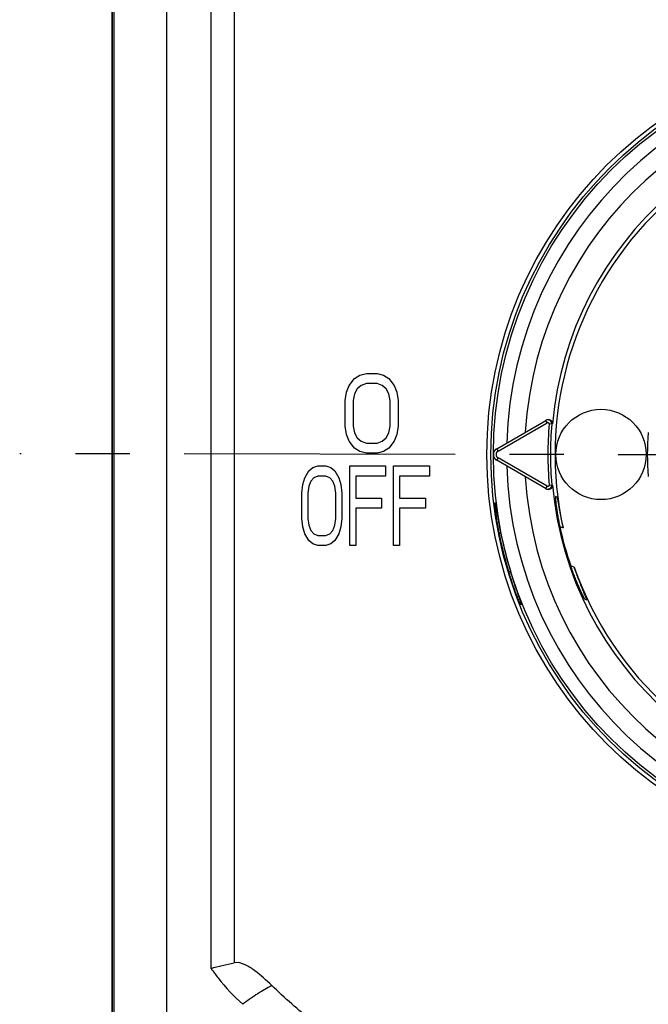
# Model space of a CAD drawing. Units: millimetres. Extents: x 0 to 297, y 0 to 210.
# Drawn here: x 39 to 53, y 116 to 138 of the extents above; entities that cross this region are included whole.
import ezdxf

# ---------------------------------------------------------------- set-up
doc = ezdxf.new("R2010")
doc.units = ezdxf.units.MM
doc.header["$LTSCALE"] = 16.335
doc.linetypes.add('CENTER', pattern=[0.6, 0.375, -0.075, 0.075, -0.075])
for name, color, linetype in [('1SAM206650_1', 7, 'CONTINUOUS'), ('1SAM206651_1', 7, 'CONTINUOUS'), ('1SAM206656_1', 7, 'CONTINUOUS'), ('DEFAULT_1', 7, 'CENTER')]:
    doc.layers.add(name, color=color, linetype=linetype)

msp = doc.modelspace()

# ---------------------------------------------------------------- linework, layer by layer
at = {"layer": '1SAM206650_1', "color": 7, "linetype": 'Continuous'}
msp.add_line((41.268, 104.555), (41.268, 154.036), dxfattribs=at)
at = {"layer": '1SAM206651_1', "color": 7, "linetype": 'Continuous'}
for p, q in [((41.268, 154.056), (41.268, 104.555)), ((41.307, 151.917), (41.307, 104.594)), ((46.62, 129.817), (46.74, 129.971)), ((46.74, 129.971), (46.86, 130.047)), ((46.86, 130.047), (47.01, 130.086)), ((47.01, 130.086), (47.25, 130.086)), ((47.25, 130.086), (47.4, 130.047)), ((47.4, 130.047), (47.52, 129.971)), ((47.52, 129.971), (47.64, 129.817)), ((46.56, 129.664), (46.62, 129.817)), ((46.8, 129.741), (46.74, 129.626)), ((46.89, 129.817), (46.8, 129.741)), ((47.01, 129.856), (46.89, 129.817)), ((47.25, 129.856), (47.01, 129.856)), ((47.37, 129.817), (47.25, 129.856)), ((47.46, 129.741), (47.37, 129.817)), ((47.52, 129.626), (47.46, 129.741)), ((47.64, 129.817), (47.7, 129.664)), ((46.53, 129.473), (46.56, 129.664)), ((46.53, 128.898), (46.53, 129.473)), ((46.74, 129.626), (46.71, 129.473)), ((46.71, 129.473), (46.71, 128.898)), ((47.55, 129.473), (47.52, 129.626)), ((47.55, 128.898), (47.55, 129.473)), ((47.7, 129.664), (47.73, 129.473)), ((47.73, 129.473), (47.73, 128.898)), ((46.56, 128.707), (46.53, 128.898)), ((46.71, 128.898), (46.74, 128.745)), ((47.52, 128.745), (47.55, 128.898)), ((47.73, 128.898), (47.7, 128.707)), ((46.62, 128.554), (46.56, 128.707)), ((46.74, 128.745), (46.8, 128.63)), ((46.8, 128.63), (46.89, 128.554)), ((47.37, 128.554), (47.46, 128.63)), ((47.46, 128.63), (47.52, 128.745)), ((47.7, 128.707), (47.64, 128.554)), ((46.74, 128.4), (46.62, 128.554)), ((46.86, 128.324), (46.74, 128.4)), ((46.89, 128.554), (47.01, 128.515)), ((47.01, 128.515), (47.25, 128.515)), ((47.25, 128.515), (47.37, 128.554)), ((47.52, 128.4), (47.4, 128.324)), ((47.64, 128.554), (47.52, 128.4)), ((47.01, 128.286), (46.86, 128.324)), ((47.25, 128.286), (47.01, 128.286)), ((47.4, 128.324), (47.25, 128.286)), ((45.712, 127.883), (45.802, 127.959)), ((45.802, 127.959), (45.915, 127.998)), ((45.915, 127.998), (46.095, 127.998)), ((46.095, 127.998), (46.207, 127.959)), ((46.207, 127.959), (46.297, 127.883)), ((46.635, 126.198), (46.635, 127.998)), ((46.635, 127.998), (47.445, 127.998)), ((47.445, 127.998), (47.445, 127.768)), ((47.625, 126.198), (47.625, 127.998)), ((47.625, 127.998), (48.435, 127.998)), ((48.435, 127.998), (48.435, 127.768)), ((45.577, 127.576), (45.622, 127.729)), ((45.622, 127.729), (45.712, 127.883)), ((45.825, 127.729), (45.757, 127.653)), ((45.915, 127.768), (45.825, 127.729)), ((46.095, 127.768), (45.915, 127.768)), ((46.185, 127.729), (46.095, 127.768)), ((46.252, 127.653), (46.185, 127.729)), ((46.297, 127.883), (46.387, 127.729)), ((46.387, 127.729), (46.432, 127.576)), ((46.77, 127.768), (46.77, 127.27)), ((47.445, 127.768), (46.77, 127.768)), ((47.76, 127.768), (47.76, 127.27)), ((48.435, 127.768), (47.76, 127.768)), ((45.555, 127.385), (45.577, 127.576)), ((45.712, 127.538), (45.69, 127.385)), ((45.757, 127.653), (45.712, 127.538)), ((46.297, 127.538), (46.252, 127.653)), ((46.32, 127.385), (46.297, 127.538)), ((46.432, 127.576), (46.455, 127.385)), ((45.555, 126.81), (45.555, 127.385)), ((45.69, 127.385), (45.69, 126.81)), ((46.32, 126.81), (46.32, 127.385)), ((46.455, 127.385), (46.455, 126.81)), ((46.77, 127.27), (47.355, 127.27)), ((47.355, 127.27), (47.355, 127.04)), ((47.76, 127.27), (48.345, 127.27)), ((48.345, 127.27), (48.345, 127.04)), ((46.77, 127.04), (46.77, 126.198)), ((47.355, 127.04), (46.77, 127.04)), ((47.76, 127.04), (47.76, 126.198)), ((48.345, 127.04), (47.76, 127.04)), ((49.906, 127.164), (49.929, 127.156)), ((45.577, 126.619), (45.555, 126.81)), ((45.69, 126.81), (45.712, 126.657)), ((46.297, 126.657), (46.32, 126.81)), ((46.455, 126.81), (46.432, 126.619)), ((45.622, 126.466), (45.577, 126.619)), ((45.712, 126.657), (45.757, 126.542)), ((46.252, 126.542), (46.297, 126.657)), ((46.432, 126.619), (46.387, 126.466)), ((45.712, 126.312), (45.622, 126.466)), ((45.757, 126.542), (45.825, 126.466)), ((45.825, 126.466), (45.915, 126.427)), ((45.915, 126.427), (46.095, 126.427)), ((46.095, 126.427), (46.185, 126.466)), ((46.185, 126.466), (46.252, 126.542)), ((46.387, 126.466), (46.297, 126.312)), ((45.802, 126.236), (45.712, 126.312)), ((45.915, 126.198), (45.802, 126.236)), ((46.095, 126.198), (45.915, 126.198)), ((46.207, 126.236), (46.095, 126.198)), ((46.297, 126.312), (46.207, 126.236)), ((46.77, 126.198), (46.635, 126.198)), ((47.76, 126.198), (47.625, 126.198)), ((50.489, 124.877), (50.517, 124.867))]:
    msp.add_line(p, q, dxfattribs=at)
at = {"layer": '1SAM206651_1', "color": 9, "linetype": 'Continuous'}
for p, q in [((42.502, 106.237), (42.502, 150.274)), ((43.505, 116.644), (43.505, 139.267)), ((44.026, 139.141), (44.026, 116.77)), ((50.002, 126.491), (50.049, 126.473)), ((50.271, 125.595), (50.22, 125.613))]:
    msp.add_line(p, q, dxfattribs=at)
for radius in [9.238, 9.148]:
    msp.add_circle((58.968, 128.256), radius, dxfattribs=at)
at = {"layer": '1SAM206651_1', "color": 7, "linetype": 'Continuous'}
for centre, radius, start, end in [((57.473, 127.961), 7.614, 190.2481, 191.1335), ((58.968, 128.256), 9.138, 191.1362, 196.809), ((58.968, 128.256), 9.095, 191.3007, 197.0129), ((57.677, 127.866), 7.789, 196.8092, 197.0495), ((57.708, 127.875), 7.822, 197.0488, 197.7919)]:
    msp.add_arc(centre, radius, start, end, dxfattribs=at)
for points, knots in [([(49.906, 127.164), (49.905, 127.164), (49.905, 127.16), (49.905, 127.156), (49.906, 127.146), (49.907, 127.127), (49.91, 127.093), (49.913, 127.064), (49.915, 127.047)], [0, 0, 0, 0, 0.015147, 0.062668, 0.142842, 0.255136, 0.571884, 1, 1, 1, 1]), ([(49.915, 127.047), (49.918, 127.017), (49.936, 126.87), (49.959, 126.723), (49.98, 126.606)], [0, 0, 0, 0, 0.203269, 1, 1, 1, 1]), ([(50.049, 126.473), (50.041, 126.515), (50.025, 126.596), (50.003, 126.717), (49.984, 126.83), (49.967, 126.933), (49.955, 127.01), (49.946, 127.062), (49.942, 127.094), (49.937, 127.119), (49.934, 127.138), (49.931, 127.148), (49.931, 127.155), (49.929, 127.156)], [0, 0, 0, 0, 0.182418, 0.360572, 0.528781, 0.68123, 0.811369, 0.865801, 0.911996, 0.949144, 0.976478, 0.993522, 1, 1, 1, 1]), ([(50.439, 124.989), (50.425, 125.023), (50.361, 125.186), (50.303, 125.352), (50.26, 125.485)], [0, 0, 0, 0, 0.207721, 1, 1, 1, 1]), ([(50.517, 124.867), (50.518, 124.866), (50.514, 124.877), (50.512, 124.885), (50.503, 124.91), (50.494, 124.938), (50.48, 124.974), (50.459, 125.032), (50.429, 125.116), (50.391, 125.225), (50.351, 125.343), (50.311, 125.467), (50.284, 125.552), (50.271, 125.595)], [0, 0, 0, 0, 0.005452, 0.023678, 0.053929, 0.094915, 0.145165, 0.203221, 0.337694, 0.489936, 0.653935, 0.825201, 1, 1, 1, 1]), ([(50.468, 124.92), (50.466, 124.925), (50.456, 124.948), (50.446, 124.971), (50.439, 124.989)], [0, 0, 0, 0, 0.213345, 1, 1, 1, 1]), ([(50.489, 124.877), (50.488, 124.877), (50.486, 124.882), (50.481, 124.89), (50.475, 124.903), (50.471, 124.914), (50.468, 124.92)], [0, 0, 0, 0, 0.079608, 0.276674, 0.586236, 1, 1, 1, 1]), ([(44.874, 116.257), (44.751, 116.375), (44.563, 116.55), (44.283, 116.737), (44.108, 116.787), (44.026, 116.77)], [0, 0, 0, 0, 0.501964, 0.752705, 1, 1, 1, 1]), ([(43.505, 116.644), (43.586, 116.67), (43.76, 116.714), (43.934, 116.751), (44.026, 116.77)], [0, 0, 0, 0, 0.476777, 1, 1, 1, 1])]:
    msp.add_open_spline(points, degree=3, knots=knots, dxfattribs=at)
at = {"layer": '1SAM206651_1', "color": 9, "linetype": 'Continuous'}
for points, knots in [([(43.505, 116.644), (43.555, 116.571), (43.767, 116.28), (44.015, 116.015), (44.218, 115.834)], [0, 0, 0, 0, 0.245446, 1, 1, 1, 1]), ([(44.874, 116.257), (44.767, 116.202), (44.543, 116.068), (44.329, 115.919), (44.218, 115.834)], [0, 0, 0, 0, 0.463821, 1, 1, 1, 1])]:
    msp.add_open_spline(points, degree=3, knots=knots, dxfattribs=at)
at = {"layer": '1SAM206651_1', "color": 7, "linetype": 'Continuous'}
msp.add_open_spline([(45.79, 115.454), (45.472, 115.706), (45.168, 115.977), (44.874, 116.257)], degree=3, dxfattribs=at)
at = {"layer": '1SAM206656_1', "color": 7, "linetype": 'Continuous'}
for p, q in [((49.953, 128.385), (51.062, 129.026)), ((51.063, 129.026), (51.069, 129.03)), ((51.069, 127.481), (49.953, 128.126)), ((51.315, 127.29), (51.28, 127.303)), ((51.945, 124.985), (51.989, 124.969))]:
    msp.add_line(p, q, dxfattribs=at)
at = {"layer": '1SAM206656_1', "color": 9, "linetype": 'Continuous'}
for p, q in [((51.092, 128.974), (51.062, 129.026)), ((49.983, 128.334), (51.092, 128.974)), ((51.197, 128.94), (51.137, 128.946)), ((51.197, 128.94), (51.214, 128.95)), ((49.953, 128.385), (49.983, 128.334)), ((49.983, 128.178), (49.953, 128.126)), ((51.092, 127.537), (49.983, 128.178)), ((51.062, 127.485), (51.092, 127.537)), ((51.137, 127.566), (51.197, 127.571)), ((51.214, 127.561), (51.197, 127.571)), ((51.378, 126.628), (51.45, 126.602)), ((51.702, 125.712), (51.624, 125.741))]:
    msp.add_line(p, q, dxfattribs=at)
at = {"layer": '1SAM206656_1', "color": 7, "linetype": 'Continuous'}
for centre, radius in [((58.968, 128.256), 9.09), ((52.308, 128.256), 1.02)]:
    msp.add_circle(centre, radius, dxfattribs=at)
at = {"layer": '1SAM206656_1', "color": 9, "linetype": 'Continuous'}
for centre, radius, start, end in [((58.968, 128.256), 8.79, 181.7085, 178.2915), ((58.968, 128.256), 8.384, 183.4368, 176.5632), ((58.968, 128.256), 7.785, 185.118, 174.882), ((51.108, 128.948), 0.03, 355.0172, 120.0764), ((58.968, 128.256), 7.861, 174.9642, 185.0358), ((58.968, 128.256), 7.801, 174.9643, 185.0357), ((58.968, 128.256), 5.614, 174.95, 185.05), ((50.028, 128.256), 0.09, 119.9998, 240.0002), ((51.108, 127.563), 0.03, 239.9239, 4.9817)]:
    msp.add_arc(centre, radius, start, end, dxfattribs=at)
at = {"layer": '1SAM206656_1', "color": 7, "linetype": 'Continuous'}
for centre, radius, start, end in [((58.968, 128.256), 7.698, 82.2934, 192.4024), ((51.107, 128.948), 0.0897, 119.3394, 119.9868), ((51.107, 128.948), 0.09, 115.5168, 119.3375), ((51.107, 128.948), 0.09, 354.9658, 115.0644), ((51.108, 128.948), 0.0902, 115.0731, 115.5177), ((50.028, 128.256), 0.15, 120, 240), ((51.107, 127.563), 0.0897, 240.2314, 240.8368), ((51.107, 127.563), 0.09, 240.8385, 5.0343), ((58.968, 128.256), 7.763, 192.0993, 198.903), ((58.968, 128.256), 7.698, 199.2934, 314.6753)]:
    msp.add_arc(centre, radius, start, end, dxfattribs=at)
for points, knots in [([(51.214, 128.95), (51.214, 128.963), (51.208, 128.99), (51.186, 129.018), (51.159, 129.035), (51.133, 129.043), (51.101, 129.043), (51.08, 129.036), (51.069, 129.03)], [0, 0, 0, 0, 0.193393, 0.40722, 0.528327, 0.663106, 0.817296, 1, 1, 1, 1]), ([(51.069, 127.481), (51.08, 127.475), (51.101, 127.468), (51.133, 127.468), (51.159, 127.476), (51.186, 127.493), (51.208, 127.521), (51.214, 127.548), (51.214, 127.561)], [0, 0, 0, 0, 0.182705, 0.336896, 0.471676, 0.592783, 0.806612, 1, 1, 1, 1]), ([(51.28, 127.303), (51.279, 127.303), (51.279, 127.302), (51.279, 127.301), (51.278, 127.299), (51.278, 127.297), (51.278, 127.294), (51.278, 127.285), (51.279, 127.269), (51.28, 127.245), (51.283, 127.214), (51.287, 127.178), (51.292, 127.136), (51.297, 127.09), (51.304, 127.04), (51.315, 126.967), (51.33, 126.87), (51.352, 126.751), (51.369, 126.67), (51.378, 126.628)], [0, 0, 0, 0, 0.001426, 0.002954, 0.005126, 0.007959, 0.011458, 0.020449, 0.046289, 0.08221, 0.12756, 0.181543, 0.243266, 0.311794, 0.386179, 0.4655, 0.635488, 0.815439, 1, 1, 1, 1]), ([(51.315, 127.29), (51.315, 127.29), (51.316, 127.289), (51.316, 127.288), (51.317, 127.285), (51.319, 127.28), (51.321, 127.273), (51.322, 127.264), (51.325, 127.254), (51.327, 127.242), (51.331, 127.223), (51.336, 127.195), (51.342, 127.157), (51.35, 127.115), (51.358, 127.068), (51.367, 127.017), (51.38, 126.943), (51.399, 126.846), (51.423, 126.726), (51.441, 126.644), (51.45, 126.602)], [0, 0, 0, 0, 0.00088, 0.002335, 0.007169, 0.014628, 0.024699, 0.037334, 0.052474, 0.070041, 0.089948, 0.13641, 0.19104, 0.252961, 0.321273, 0.395088, 0.473545, 0.641196, 0.818365, 1, 1, 1, 1]), ([(51.945, 124.985), (51.945, 124.985), (51.944, 124.986), (51.943, 124.987), (51.942, 124.989), (51.939, 124.993), (51.936, 124.999), (51.93, 125.008), (51.924, 125.019), (51.917, 125.032), (51.91, 125.048), (51.898, 125.071), (51.881, 125.105), (51.861, 125.148), (51.839, 125.196), (51.815, 125.248), (51.792, 125.303), (51.759, 125.381), (51.718, 125.484), (51.67, 125.61), (51.639, 125.697), (51.624, 125.741)], [0, 0, 0, 0, 0.001133, 0.003065, 0.005826, 0.009414, 0.01902, 0.031743, 0.0474, 0.06578, 0.086667, 0.109849, 0.162276, 0.221558, 0.286445, 0.355911, 0.429121, 0.5054, 0.664971, 0.830897, 1, 1, 1, 1]), ([(51.989, 124.969), (51.99, 124.969), (51.99, 124.969), (51.99, 124.97), (51.99, 124.972), (51.989, 124.975), (51.987, 124.98), (51.985, 124.986), (51.983, 124.993), (51.98, 125), (51.973, 125.017), (51.962, 125.044), (51.947, 125.082), (51.929, 125.125), (51.909, 125.173), (51.888, 125.224), (51.865, 125.279), (51.834, 125.357), (51.795, 125.458), (51.748, 125.583), (51.717, 125.669), (51.702, 125.712)], [0, 0, 0, 0, 0.00058, 0.00152, 0.003244, 0.00581, 0.013475, 0.024447, 0.03113, 0.038579, 0.055677, 0.097916, 0.149411, 0.208507, 0.273784, 0.344065, 0.418396, 0.496003, 0.658582, 0.827697, 1, 1, 1, 1])]:
    msp.add_open_spline(points, degree=3, knots=knots, dxfattribs=at)
at = {"layer": 'DEFAULT_1', "color": 8, "linetype": 'CENTER'}
msp.add_line((78.421, 128.205), (39.182, 128.274), dxfattribs=at)

doc.saveas('drawing.dxf')
